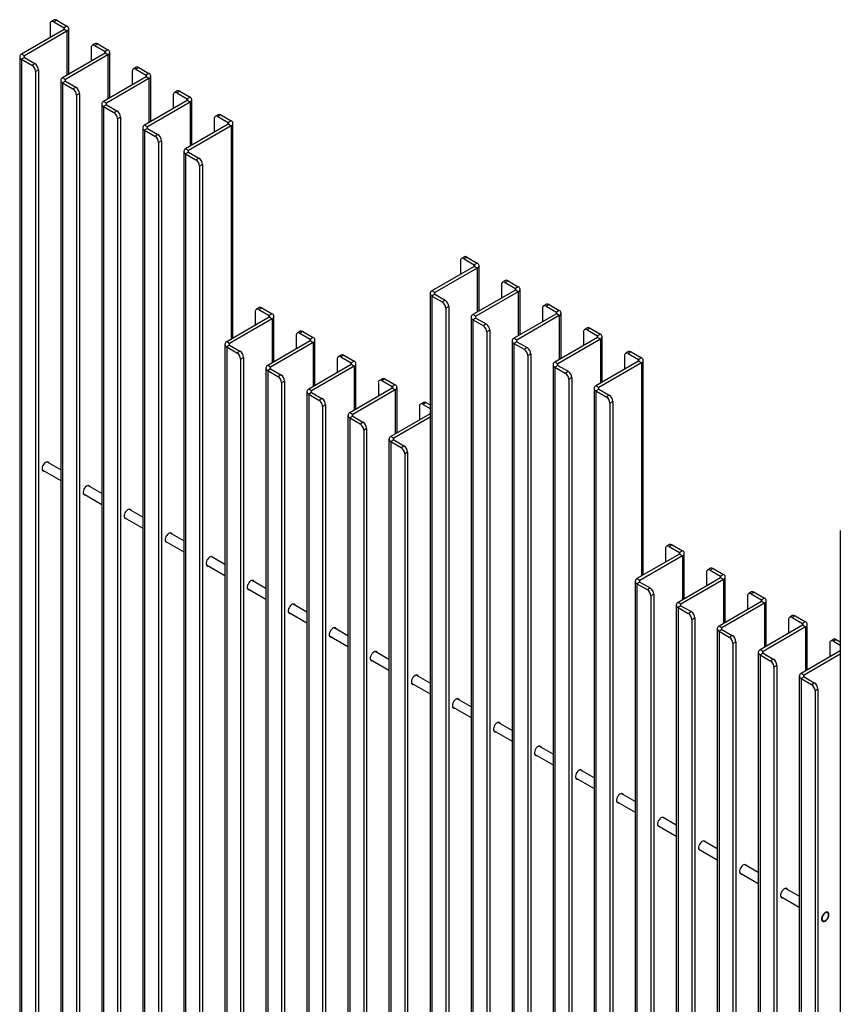
# Model space of a CAD drawing. Units: millimetres. Extents: x 1113 to 7347, y 291 to 3333.
# Drawn here: x 5630 to 6422, y 1983 to 2933 of the extents above; entities that cross this region are included whole.
import ezdxf

# ---------------------------------------------------------------- set-up
doc = ezdxf.new("R2010")
doc.units = ezdxf.units.MM

# ---------------------------------------------------------------- blocks, each defined once
blk = doc.blocks.new('A$C10492')
at = {"color": 7, "linetype": 'Continuous', "lineweight": 25}
for p, q in [((-1412.13, 2635.66), (-1412.13, 2622.6)), ((-1408.27, 2639.59), (-1411.1, 2637.95)), ((-1405.77, 2639.34), (-1408.6, 2637.71)), ((-1408.6, 2637.71), (-1398.7, 2631.99)), ((-1405.77, 2639.34), (-1395.87, 2633.62)), ((-1395.87, 2633.62), (-1398.7, 2631.99)), ((-1398.7, 2630.36), (-1439.71, 2606.68)), ((-1395.87, 2628.73), (-1436.88, 2605.05)), ((-1395.87, 2628.73), (-1398.7, 2630.36)), ((-1394.11, 2587.29), (-1394.11, 2631.17)), ((-1372.54, 2612.81), (-1372.54, 2599.74)), ((-1368.67, 2616.73), (-1371.5, 2615.09)), ((-1366.17, 2616.48), (-1369, 2614.85)), ((-1369, 2614.85), (-1359.1, 2609.13)), ((-1366.17, 2616.48), (-1356.27, 2610.76)), ((-1441.47, 2604.23), (-1441.47, 971.15)), ((-1436.88, 2605.05), (-1439.71, 2606.68)), ((-1436.88, 2603.42), (-1439.71, 2601.78)), ((-1436.88, 2603.42), (-1426.98, 2597.7)), ((-1359.1, 2607.5), (-1400.11, 2583.82)), ((-1356.27, 2605.87), (-1397.29, 2582.19)), ((-1356.27, 2610.76), (-1359.1, 2609.13)), ((-1356.27, 2605.87), (-1359.1, 2607.5)), ((-1354.52, 2564.43), (-1354.52, 2608.32)), ((-1439.71, 2601.78), (-1439.71, 968.7)), ((-1439.71, 2601.78), (-1429.81, 2596.07)), ((-1429.81, 2596.07), (-1426.98, 2597.7)), ((-1329.07, 2593.87), (-1331.9, 2592.23)), ((-1326.57, 2593.62), (-1329.4, 2591.99)), ((-1326.57, 2593.62), (-1316.68, 2587.91)), ((-1423.45, 2591.58), (-1426.28, 2589.95)), ((-1426.28, 2589.95), (-1426.28, 960.95)), ((-1423.45, 2591.58), (-1423.45, 962.58)), ((-1319.5, 2584.64), (-1360.52, 2560.96)), ((-1332.94, 2589.95), (-1332.94, 2576.88)), ((-1329.4, 2591.99), (-1319.5, 2586.27)), ((-1316.68, 2587.91), (-1319.5, 2586.27)), ((-1316.68, 2583.01), (-1319.5, 2584.64)), ((-1314.92, 2541.57), (-1314.92, 2585.46)), ((-1401.87, 2581.37), (-1401.87, 948.29)), ((-1397.29, 2582.19), (-1400.11, 2583.82)), ((-1397.29, 2580.56), (-1400.11, 2578.92)), ((-1400.11, 2578.92), (-1400.11, 945.84)), ((-1400.11, 2578.92), (-1390.21, 2573.21)), ((-1397.29, 2580.56), (-1387.39, 2574.84)), ((-1390.21, 2573.21), (-1387.39, 2574.84)), ((-1316.68, 2583.01), (-1357.69, 2559.33)), ((-1383.85, 2568.72), (-1386.68, 2567.09)), ((-1386.68, 2567.09), (-1386.68, 938.09)), ((-1383.85, 2568.72), (-1383.85, 939.72)), ((-1293.34, 2567.09), (-1293.34, 2554.02)), ((-1289.48, 2571.01), (-1292.3, 2569.38)), ((-1286.98, 2570.76), (-1289.81, 2569.13)), ((-1289.81, 2569.13), (-1279.91, 2563.41)), ((-1286.98, 2570.76), (-1277.08, 2565.05)), ((-1362.27, 2558.51), (-1362.27, 925.43)), ((-1357.69, 2559.33), (-1360.52, 2560.96)), ((-1357.69, 2557.7), (-1360.52, 2556.07)), ((-1360.52, 2556.07), (-1360.52, 922.98)), ((-1360.52, 2556.07), (-1350.62, 2550.35)), ((-1357.69, 2557.7), (-1347.79, 2551.98)), ((-1279.91, 2561.78), (-1320.92, 2538.1)), ((-1277.08, 2560.15), (-1318.09, 2536.47)), ((-1277.08, 2565.05), (-1279.91, 2563.41)), ((-1277.08, 2560.15), (-1279.91, 2561.78)), ((-1275.32, 2518.71), (-1275.32, 2562.6)), ((-1350.62, 2550.35), (-1347.79, 2551.98)), ((-1249.88, 2548.15), (-1252.71, 2546.52)), ((-1247.38, 2547.9), (-1250.21, 2546.27)), ((-1250.21, 2546.27), (-1240.31, 2540.55)), ((-1247.38, 2547.9), (-1237.48, 2542.19)), ((-1344.25, 2545.86), (-1347.08, 2544.23)), ((-1347.08, 2544.23), (-1347.08, 915.23)), ((-1344.25, 2545.86), (-1344.25, 916.86)), ((-1318.09, 2536.47), (-1320.92, 2538.1)), ((-1240.31, 2538.92), (-1281.32, 2515.24)), ((-1237.48, 2537.29), (-1278.49, 2513.61)), ((-1253.74, 2544.23), (-1253.74, 2531.16)), ((-1237.48, 2542.19), (-1240.31, 2540.55)), ((-1237.48, 2537.29), (-1240.31, 2538.92)), ((-1235.72, 2332.54), (-1235.72, 2539.74)), ((-1322.68, 2535.66), (-1322.68, 902.57)), ((-1318.09, 2534.84), (-1320.92, 2533.21)), ((-1320.92, 2533.21), (-1320.92, 900.12)), ((-1320.92, 2533.21), (-1311.02, 2527.49)), ((-1318.09, 2534.84), (-1308.19, 2529.12)), ((-1311.02, 2527.49), (-1308.19, 2529.12)), ((-1304.65, 2523), (-1307.48, 2521.37)), ((-1307.48, 2521.37), (-1307.48, 892.37)), ((-1304.65, 2523), (-1304.65, 894)), ((-1283.08, 2512.8), (-1283.08, 879.71)), ((-1278.49, 2513.61), (-1281.32, 2515.24)), ((-1278.49, 2511.98), (-1281.32, 2510.35)), ((-1281.32, 2510.35), (-1281.32, 877.26)), ((-1281.32, 2510.35), (-1271.42, 2504.63)), ((-1278.49, 2511.98), (-1268.59, 2506.26)), ((-1271.42, 2504.63), (-1268.59, 2506.26)), ((-1265.06, 2500.14), (-1267.88, 2498.51)), ((-1265.06, 2500.14), (-1265.06, 871.14)), ((-1267.88, 2498.51), (-1267.88, 869.51)), ((-1016.15, 2407.07), (-1016.15, 2394.01)), ((-1012.29, 2410.99), (-1015.12, 2409.36)), ((-1009.79, 2410.74), (-1012.62, 2409.11)), ((-1012.62, 2409.11), (-1002.72, 2403.4)), ((-1009.79, 2410.74), (-999.89, 2405.03)), ((-999.89, 2405.03), (-1002.72, 2403.4)), ((-1002.72, 2401.76), (-1043.73, 2378.09)), ((-999.89, 2400.13), (-1040.9, 2376.46)), ((-999.89, 2400.13), (-1002.72, 2401.76)), ((-998.13, 2358.69), (-998.13, 2402.58)), ((-972.69, 2388.13), (-975.52, 2386.5)), ((-970.19, 2387.89), (-973.02, 2386.25)), ((-973.02, 2386.25), (-963.12, 2380.54)), ((-970.19, 2387.89), (-960.29, 2382.17)), ((-1045.49, 2375.64), (-1045.49, 742.56)), ((-1040.9, 2376.46), (-1043.73, 2378.09)), ((-963.12, 2378.9), (-1004.13, 2355.23)), ((-960.29, 2377.27), (-1001.31, 2353.6)), ((-976.56, 2384.21), (-976.56, 2371.15)), ((-960.29, 2382.17), (-963.12, 2380.54)), ((-960.29, 2377.27), (-963.12, 2378.9)), ((-958.54, 2335.83), (-958.54, 2379.72)), ((-1040.9, 2374.82), (-1043.73, 2373.19)), ((-1043.73, 2373.19), (-1043.73, 740.11)), ((-1043.73, 2373.19), (-1033.83, 2367.48)), ((-1040.9, 2374.82), (-1031, 2369.11)), ((-1033.83, 2367.48), (-1031, 2369.11)), ((-1214.14, 2358.06), (-1214.14, 2345)), ((-1210.28, 2361.98), (-1213.11, 2360.35)), ((-1207.78, 2361.73), (-1210.61, 2360.1)), ((-1210.61, 2360.1), (-1200.71, 2354.39)), ((-1207.78, 2361.73), (-1197.88, 2356.02)), ((-1027.47, 2362.98), (-1030.3, 2361.35)), ((-1030.3, 2361.35), (-1030.3, 732.35)), ((-1027.47, 2362.98), (-1027.47, 733.99)), ((-936.96, 2361.35), (-936.96, 2348.29)), ((-933.09, 2365.27), (-935.92, 2363.64)), ((-930.59, 2365.03), (-933.42, 2363.39)), ((-933.42, 2363.39), (-923.52, 2357.68)), ((-930.59, 2365.03), (-920.7, 2359.31)), ((-920.7, 2359.31), (-923.52, 2357.68)), ((-918.94, 2312.97), (-918.94, 2356.86)), ((-1200.71, 2352.75), (-1241.72, 2329.08)), ((-1197.88, 2351.12), (-1238.89, 2327.44)), ((-1197.88, 2356.02), (-1200.71, 2354.39)), ((-1197.88, 2351.12), (-1200.71, 2352.75)), ((-1196.12, 2309.68), (-1196.12, 2353.57)), ((-1005.89, 2352.78), (-1005.89, 719.7)), ((-1001.31, 2353.6), (-1004.13, 2355.23)), ((-1001.31, 2351.96), (-1004.13, 2350.33)), ((-1004.13, 2350.33), (-1004.13, 717.25)), ((-1004.13, 2350.33), (-994.23, 2344.62)), ((-1001.31, 2351.96), (-991.41, 2346.25)), ((-923.52, 2356.05), (-964.54, 2332.37)), ((-920.7, 2354.41), (-961.71, 2330.74)), ((-920.7, 2354.41), (-923.52, 2356.05)), ((-1170.68, 2339.12), (-1173.51, 2337.49)), ((-1168.18, 2338.87), (-1171.01, 2337.24)), ((-1171.01, 2337.24), (-1161.11, 2331.53)), ((-1168.18, 2338.87), (-1158.28, 2333.16)), ((-994.23, 2344.62), (-991.41, 2346.25)), ((-987.87, 2340.12), (-990.7, 2338.49)), ((-990.7, 2338.49), (-990.7, 709.49)), ((-987.87, 2340.12), (-987.87, 711.13)), ((-897.36, 2338.49), (-897.36, 2325.43)), ((-893.5, 2342.41), (-896.33, 2340.78)), ((-891, 2342.17), (-893.83, 2340.53)), ((-893.83, 2340.53), (-883.93, 2334.82)), ((-891, 2342.17), (-881.1, 2336.45)), ((-1238.89, 2327.44), (-1241.72, 2329.08)), ((-1161.11, 2329.89), (-1202.12, 2306.22)), ((-1158.28, 2328.26), (-1199.3, 2304.59)), ((-1174.55, 2335.2), (-1174.55, 2322.14)), ((-1158.28, 2333.16), (-1161.11, 2331.53)), ((-1158.28, 2328.26), (-1161.11, 2329.89)), ((-1156.53, 2286.82), (-1156.53, 2330.71)), ((-966.29, 2329.92), (-966.29, 696.84)), ((-961.71, 2330.74), (-964.54, 2332.37)), ((-961.71, 2329.1), (-964.54, 2327.47)), ((-961.71, 2329.1), (-951.81, 2323.39)), ((-883.93, 2333.19), (-924.94, 2309.51)), ((-881.1, 2331.55), (-922.11, 2307.88)), ((-881.1, 2336.45), (-883.93, 2334.82)), ((-881.1, 2331.55), (-883.93, 2333.19)), ((-879.34, 2290.11), (-879.34, 2334)), ((-1243.48, 2326.63), (-1243.48, 856.85)), ((-1238.89, 2325.81), (-1241.72, 2324.18)), ((-1241.72, 2324.18), (-1241.72, 854.41)), ((-1241.72, 2324.18), (-1231.82, 2318.46)), ((-1238.89, 2325.81), (-1228.99, 2320.1)), ((-1231.82, 2318.46), (-1228.99, 2320.1)), ((-964.54, 2327.47), (-964.54, 694.39)), ((-964.54, 2327.47), (-954.64, 2321.76)), ((-954.64, 2321.76), (-951.81, 2323.39)), ((-853.9, 2319.55), (-856.73, 2317.92)), ((-851.4, 2319.31), (-854.23, 2317.67)), ((-851.4, 2319.31), (-841.5, 2313.59)), ((-1225.46, 2313.97), (-1228.29, 2312.34)), ((-1228.29, 2312.34), (-1228.29, 846.65)), ((-1225.46, 2313.97), (-1225.46, 848.28)), ((-1134.95, 2312.34), (-1134.95, 2299.28)), ((-1131.08, 2316.26), (-1133.91, 2314.63)), ((-1128.58, 2316.01), (-1131.41, 2314.38)), ((-1131.41, 2314.38), (-1121.51, 2308.67)), ((-1128.58, 2316.01), (-1118.69, 2310.3)), ((-1118.69, 2310.3), (-1121.51, 2308.67)), ((-948.27, 2317.27), (-951.1, 2315.63)), ((-951.1, 2315.63), (-951.1, 686.63)), ((-948.27, 2317.27), (-948.27, 688.27)), ((-922.11, 2307.88), (-924.94, 2309.51)), ((-844.33, 2310.33), (-885.34, 2286.65)), ((-841.5, 2308.69), (-882.51, 2285.02)), ((-857.76, 2315.63), (-857.76, 2302.57)), ((-854.23, 2317.67), (-844.33, 2311.96)), ((-841.5, 2313.59), (-844.33, 2311.96)), ((-841.5, 2308.69), (-844.33, 2310.33)), ((-839.74, 2103.95), (-839.74, 2311.14)), ((-1203.88, 2303.77), (-1203.88, 834)), ((-1199.3, 2304.59), (-1202.12, 2306.22)), ((-1199.3, 2302.95), (-1202.12, 2301.32)), ((-1202.12, 2301.32), (-1202.12, 831.55)), ((-1202.12, 2301.32), (-1192.22, 2295.6)), ((-1199.3, 2302.95), (-1189.4, 2297.24)), ((-1121.51, 2307.03), (-1162.53, 2283.36)), ((-1118.69, 2305.4), (-1159.7, 2281.73)), ((-1118.69, 2305.4), (-1121.51, 2307.03)), ((-1116.93, 2263.96), (-1116.93, 2307.85)), ((-926.7, 2307.06), (-926.7, 673.98)), ((-922.11, 2306.24), (-924.94, 2304.61)), ((-924.94, 2304.61), (-924.94, 671.53)), ((-924.94, 2304.61), (-915.04, 2298.9)), ((-922.11, 2306.24), (-912.21, 2300.53)), ((-915.04, 2298.9), (-912.21, 2300.53)), ((-1192.22, 2295.6), (-1189.4, 2297.24)), ((-1185.86, 2291.11), (-1188.69, 2289.48)), ((-1185.86, 2291.11), (-1185.86, 825.42)), ((-1091.49, 2293.4), (-1094.31, 2291.77)), ((-1088.99, 2293.16), (-1091.82, 2291.52)), ((-1091.82, 2291.52), (-1081.92, 2285.81)), ((-1088.99, 2293.16), (-1079.09, 2287.44)), ((-908.67, 2294.41), (-911.5, 2292.77)), ((-911.5, 2292.77), (-911.5, 663.77)), ((-908.67, 2294.41), (-908.67, 665.41)), ((-1188.69, 2289.48), (-1188.69, 823.79)), ((-1164.28, 2280.91), (-1164.28, 811.14)), ((-1159.7, 2281.73), (-1162.53, 2283.36)), ((-1159.7, 2280.09), (-1162.53, 2278.46)), ((-1159.7, 2280.09), (-1149.8, 2274.38)), ((-1081.92, 2284.17), (-1122.93, 2260.5)), ((-1079.09, 2282.54), (-1120.1, 2258.87)), ((-1095.35, 2289.48), (-1095.35, 2276.42)), ((-1079.09, 2287.44), (-1081.92, 2285.81)), ((-1079.09, 2282.54), (-1081.92, 2284.17)), ((-1077.33, 2241.1), (-1077.33, 2284.99)), ((-887.1, 2284.2), (-887.1, 651.12)), ((-882.51, 2285.02), (-885.34, 2286.65)), ((-882.51, 2283.38), (-885.34, 2281.75)), ((-885.34, 2281.75), (-885.34, 648.67)), ((-885.34, 2281.75), (-875.44, 2276.04)), ((-882.51, 2283.38), (-872.61, 2277.67)), ((-1162.53, 2278.46), (-1162.53, 808.69)), ((-1162.53, 2278.46), (-1152.63, 2272.75)), ((-1152.63, 2272.75), (-1149.8, 2274.38)), ((-875.44, 2276.04), (-872.61, 2277.67)), ((-869.08, 2271.55), (-871.9, 2269.91)), ((-869.08, 2271.55), (-869.08, 642.55)), ((-1146.26, 2268.25), (-1149.09, 2266.62)), ((-1149.09, 2266.62), (-1149.09, 800.93)), ((-1146.26, 2268.25), (-1146.26, 802.56)), ((-1055.75, 2266.62), (-1055.75, 2253.56)), ((-1051.89, 2270.54), (-1054.72, 2268.91)), ((-1049.39, 2270.3), (-1052.22, 2268.66)), ((-1052.22, 2268.66), (-1045.49, 2264.78)), ((-1049.39, 2270.3), (-1045.49, 2268.04)), ((-871.9, 2269.91), (-871.9, 640.91)), ((-1124.69, 2258.05), (-1124.69, 788.28)), ((-1120.1, 2258.87), (-1122.93, 2260.5)), ((-1120.1, 2257.23), (-1122.93, 2255.6)), ((-1122.93, 2255.6), (-1122.93, 785.83)), ((-1122.93, 2255.6), (-1113.03, 2249.89)), ((-1120.1, 2257.23), (-1110.2, 2251.52)), ((-1045.49, 2259.48), (-1083.33, 2237.64)), ((-1045.49, 2256.22), (-1080.5, 2236.01)), ((-1113.03, 2249.89), (-1110.2, 2251.52)), ((-1106.66, 2245.39), (-1109.49, 2243.76)), ((-1109.49, 2243.76), (-1109.49, 778.07)), ((-1106.66, 2245.39), (-1106.66, 779.7)), ((-1085.09, 2235.19), (-1085.09, 765.42)), ((-1080.5, 2236.01), (-1083.33, 2237.64)), ((-1080.5, 2234.37), (-1083.33, 2232.74)), ((-1083.33, 2232.74), (-1083.33, 762.97)), ((-1083.33, 2232.74), (-1073.43, 2227.03)), ((-1080.5, 2234.37), (-1070.6, 2228.66)), ((-1073.43, 2227.03), (-1070.6, 2228.66)), ((-1067.07, 2222.54), (-1069.89, 2220.9)), ((-1069.89, 2220.9), (-1069.89, 755.21)), ((-1067.07, 2222.54), (-1067.07, 756.84)), ((-1419.72, 2205.35), (-1401.87, 2195.05)), ((-1401.87, 2205.44), (-1415.22, 2213.14)), ((-1362.27, 2182.58), (-1375.62, 2190.28)), ((-1380.12, 2182.49), (-1362.27, 2172.19)), ((-1322.68, 2159.72), (-1336.02, 2167.42)), ((-1340.52, 2159.63), (-1322.68, 2149.33)), ((-1283.08, 2136.86), (-1296.42, 2144.57)), ((-649.51, 2147.04), (-649.51, 513.96)), ((-1300.92, 2136.77), (-1283.08, 2126.47)), ((-818.16, 2129.46), (-818.16, 2116.4)), ((-814.3, 2133.39), (-817.13, 2131.75)), ((-811.8, 2133.14), (-814.63, 2131.51)), ((-814.63, 2131.51), (-804.73, 2125.79)), ((-811.8, 2133.14), (-801.9, 2127.42)), ((-1243.48, 2114), (-1256.83, 2121.71)), ((-804.73, 2124.16), (-845.74, 2100.48)), ((-801.9, 2122.53), (-842.91, 2098.85)), ((-801.9, 2127.42), (-804.73, 2125.79)), ((-801.9, 2122.53), (-804.73, 2124.16)), ((-800.14, 2081.09), (-800.14, 2124.98)), ((-1261.32, 2113.91), (-1243.48, 2103.61)), ((-774.7, 2110.53), (-777.53, 2108.89)), ((-772.2, 2110.28), (-775.03, 2108.65)), ((-772.2, 2110.28), (-762.3, 2104.57)), ((-842.91, 2098.85), (-845.74, 2100.48)), ((-765.13, 2101.3), (-806.14, 2077.62)), ((-762.3, 2099.67), (-803.32, 2075.99)), ((-778.57, 2106.61), (-778.57, 2093.54)), ((-775.03, 2108.65), (-765.13, 2102.93)), ((-762.3, 2104.57), (-765.13, 2102.93)), ((-762.3, 2099.67), (-765.13, 2101.3)), ((-760.55, 2058.23), (-760.55, 2102.12)), ((-1221.73, 2091.05), (-1203.88, 2080.75)), ((-1203.88, 2091.14), (-1217.23, 2098.85)), ((-847.5, 2098.03), (-847.5, 628.26)), ((-842.91, 2097.22), (-845.74, 2095.58)), ((-845.74, 2095.58), (-845.74, 625.81)), ((-845.74, 2095.58), (-835.84, 2089.87)), ((-842.91, 2097.22), (-833.01, 2091.5)), ((-835.84, 2089.87), (-833.01, 2091.5)), ((-829.48, 2085.38), (-832.31, 2083.75)), ((-832.31, 2083.75), (-832.31, 618.06)), ((-829.48, 2085.38), (-829.48, 619.69)), ((-738.97, 2083.75), (-738.97, 2070.68)), ((-735.1, 2087.67), (-737.93, 2086.04)), ((-732.6, 2087.42), (-735.43, 2085.79)), ((-735.43, 2085.79), (-725.53, 2080.07)), ((-732.6, 2087.42), (-722.71, 2081.71)), ((-722.71, 2081.71), (-725.53, 2080.07)), ((-1164.28, 2068.28), (-1177.63, 2075.99)), ((-807.9, 2075.17), (-807.9, 605.4)), ((-803.32, 2075.99), (-806.14, 2077.62)), ((-803.32, 2074.36), (-806.14, 2072.73)), ((-806.14, 2072.73), (-806.14, 602.95)), ((-806.14, 2072.73), (-796.24, 2067.01)), ((-803.32, 2074.36), (-793.42, 2068.64)), ((-725.53, 2078.44), (-766.55, 2054.76)), ((-722.71, 2076.81), (-763.72, 2053.13)), ((-722.71, 2076.81), (-725.53, 2078.44)), ((-720.95, 2035.37), (-720.95, 2079.26)), ((-1182.13, 2068.19), (-1164.28, 2057.89)), ((-796.24, 2067.01), (-793.42, 2068.64)), ((-789.88, 2062.52), (-792.71, 2060.89)), ((-789.88, 2062.52), (-789.88, 596.83)), ((-695.51, 2064.81), (-698.34, 2063.18)), ((-693.01, 2064.56), (-695.84, 2062.93)), ((-695.84, 2062.93), (-685.94, 2057.21)), ((-693.01, 2064.56), (-683.11, 2058.85)), ((-1124.69, 2045.42), (-1138.03, 2053.13)), ((-792.71, 2060.89), (-792.71, 595.2)), ((-768.3, 2052.31), (-768.3, 582.54)), ((-763.72, 2053.13), (-766.55, 2054.76)), ((-685.94, 2055.58), (-726.95, 2031.9)), ((-683.11, 2053.95), (-724.12, 2030.27)), ((-699.37, 2060.89), (-699.37, 2047.82)), ((-683.11, 2058.85), (-685.94, 2057.21)), ((-683.11, 2053.95), (-685.94, 2055.58)), ((-681.35, 2012.51), (-681.35, 2056.4)), ((-1142.53, 2045.33), (-1124.69, 2035.03)), ((-763.72, 2051.5), (-766.55, 2049.87)), ((-766.55, 2049.87), (-766.55, 580.09)), ((-766.55, 2049.87), (-756.65, 2044.15)), ((-763.72, 2051.5), (-753.82, 2045.78)), ((-756.65, 2044.15), (-753.82, 2045.78)), ((-750.28, 2039.66), (-753.11, 2038.03)), ((-753.11, 2038.03), (-753.11, 572.34)), ((-750.28, 2039.66), (-750.28, 573.97)), ((-659.77, 2038.03), (-659.77, 2024.97)), ((-655.91, 2041.95), (-658.74, 2040.32)), ((-653.41, 2041.7), (-656.24, 2040.07)), ((-656.24, 2040.07), (-649.51, 2036.18)), ((-653.41, 2041.7), (-649.51, 2039.45)), ((-1085.09, 2022.56), (-1098.43, 2030.27)), ((-728.71, 2029.46), (-728.71, 559.68)), ((-724.12, 2030.27), (-726.95, 2031.9)), ((-724.12, 2028.64), (-726.95, 2027.01)), ((-726.95, 2027.01), (-726.95, 557.23)), ((-726.95, 2027.01), (-717.05, 2021.29)), ((-724.12, 2028.64), (-714.22, 2022.92)), ((-649.51, 2030.89), (-687.35, 2009.05)), ((-649.51, 2027.62), (-684.52, 2007.41)), ((-1102.93, 2022.47), (-1085.09, 2012.17)), ((-717.05, 2021.29), (-714.22, 2022.92)), ((-710.68, 2016.8), (-713.51, 2015.17)), ((-713.51, 2015.17), (-713.51, 549.48)), ((-710.68, 2016.8), (-710.68, 551.11)), ((-1045.49, 1999.7), (-1058.84, 2007.41)), ((-689.11, 2006.6), (-689.11, 536.82)), ((-684.52, 2007.41), (-687.35, 2009.05)), ((-684.52, 2005.78), (-687.35, 2004.15)), ((-684.52, 2005.78), (-674.62, 2000.06)), ((-1063.34, 1999.61), (-1045.49, 1989.31)), ((-687.35, 2004.15), (-687.35, 534.37)), ((-687.35, 2004.15), (-677.45, 1998.43)), ((-677.45, 1998.43), (-674.62, 2000.06)), ((-671.09, 1993.94), (-673.92, 1992.31)), ((-673.92, 1992.31), (-673.92, 526.62)), ((-671.09, 1993.94), (-671.09, 528.25)), ((-1023.74, 1976.75), (-1005.89, 1966.45)), ((-1005.89, 1976.84), (-1019.24, 1984.55)), ((-966.29, 1953.99), (-979.64, 1961.69)), ((-984.14, 1953.9), (-966.29, 1943.59)), ((-926.7, 1931.13), (-940.04, 1938.83)), ((-944.54, 1931.04), (-926.7, 1920.73)), ((-887.1, 1908.27), (-900.44, 1915.97)), ((-904.94, 1908.18), (-887.1, 1897.87)), ((-847.5, 1885.41), (-860.85, 1893.11)), ((-865.35, 1885.32), (-847.5, 1875.02)), ((-825.75, 1862.46), (-807.9, 1852.16)), ((-807.9, 1862.55), (-821.25, 1870.25)), ((-768.3, 1839.69), (-781.65, 1847.39)), ((-786.15, 1839.6), (-768.3, 1829.3)), ((-728.71, 1816.83), (-742.05, 1824.53)), ((-746.55, 1816.74), (-728.71, 1806.44)), ((-689.11, 1793.97), (-702.45, 1801.67)), ((-706.95, 1793.88), (-689.11, 1783.58)), ((-661.77, 1778.19), (-662.86, 1778.81)), ((-667.36, 1771.02), (-666.27, 1770.39))]:
    blk.add_line(p, q, dxfattribs=at)
at = {"color": 8, "linetype": 'Continuous', "lineweight": 25}
for p, q in [((-1398.7, 2630.36), (-1398.7, 2631.99)), ((-1395.87, 2628.73), (-1395.87, 2586.27)), ((-1436.88, 2603.42), (-1436.88, 2605.05)), ((-1359.1, 2607.5), (-1359.1, 2609.13)), ((-1356.27, 2605.87), (-1356.27, 2563.41)), ((-1319.5, 2584.64), (-1319.5, 2586.27)), ((-1397.29, 2580.56), (-1397.29, 2582.19)), ((-1316.68, 2583.01), (-1316.68, 2540.55)), ((-1357.69, 2557.7), (-1357.69, 2559.33)), ((-1279.91, 2561.78), (-1279.91, 2563.41)), ((-1277.08, 2560.15), (-1277.08, 2517.69)), ((-1240.31, 2538.92), (-1240.31, 2540.55)), ((-1237.48, 2537.29), (-1237.48, 2331.53)), ((-1318.09, 2534.84), (-1318.09, 2536.47)), ((-1278.49, 2511.98), (-1278.49, 2513.61)), ((-1002.72, 2401.76), (-1002.72, 2403.4)), ((-999.89, 2400.13), (-999.89, 2357.68)), ((-1040.9, 2374.82), (-1040.9, 2376.46)), ((-963.12, 2378.9), (-963.12, 2380.54)), ((-960.29, 2377.27), (-960.29, 2334.82)), ((-923.52, 2356.05), (-923.52, 2357.68)), ((-1200.71, 2352.75), (-1200.71, 2354.39)), ((-1197.88, 2351.12), (-1197.88, 2308.67)), ((-1001.31, 2351.96), (-1001.31, 2353.6)), ((-920.7, 2354.41), (-920.7, 2311.96)), ((-1161.11, 2329.89), (-1161.11, 2331.53)), ((-1158.28, 2328.26), (-1158.28, 2285.81)), ((-961.71, 2329.1), (-961.71, 2330.74)), ((-883.93, 2333.19), (-883.93, 2334.82)), ((-881.1, 2331.55), (-881.1, 2289.1)), ((-1238.89, 2325.81), (-1238.89, 2327.44)), ((-1121.51, 2307.03), (-1121.51, 2308.67)), ((-844.33, 2310.33), (-844.33, 2311.96)), ((-841.5, 2308.69), (-841.5, 2102.93)), ((-1199.3, 2302.95), (-1199.3, 2304.59)), ((-1118.69, 2305.4), (-1118.69, 2262.95)), ((-922.11, 2306.24), (-922.11, 2307.88)), ((-1159.7, 2280.09), (-1159.7, 2281.73)), ((-1081.92, 2284.17), (-1081.92, 2285.81)), ((-1079.09, 2282.54), (-1079.09, 2240.09)), ((-882.51, 2283.38), (-882.51, 2285.02)), ((-1120.1, 2257.23), (-1120.1, 2258.87)), ((-1080.5, 2234.37), (-1080.5, 2236.01)), ((-804.73, 2124.16), (-804.73, 2125.79)), ((-801.9, 2122.53), (-801.9, 2080.07)), ((-765.13, 2101.3), (-765.13, 2102.93)), ((-762.3, 2099.67), (-762.3, 2057.21)), ((-842.91, 2097.22), (-842.91, 2098.85)), ((-803.32, 2074.36), (-803.32, 2075.99)), ((-725.53, 2078.44), (-725.53, 2080.07)), ((-722.71, 2076.81), (-722.71, 2034.35)), ((-763.72, 2051.5), (-763.72, 2053.13)), ((-685.94, 2055.58), (-685.94, 2057.21)), ((-683.11, 2053.95), (-683.11, 2011.49)), ((-724.12, 2028.64), (-724.12, 2030.27)), ((-684.52, 2005.78), (-684.52, 2007.41))]:
    blk.add_line(p, q, dxfattribs=at)
at = {"color": 7, "linetype": 'Continuous', "lineweight": 25, "flags": 128}
for points in [[(-1413.04, 2211.89), (-1413.36, 2212.48), (-1413.96, 2212.99), (-1414.75, 2213.18), (-1415.66, 2213.03), (-1416.62, 2212.55), (-1417.56, 2211.78), (-1418.42, 2210.78), (-1419.12, 2209.61), (-1419.62, 2208.37), (-1419.88, 2207.15), (-1419.88, 2206.04), (-1419.62, 2205.12), (-1419.12, 2204.46), (-1418.42, 2204.1), (-1417.56, 2204.09), (-1417.54, 2204.09)], [(-1373.44, 2189.03), (-1373.76, 2189.62), (-1374.37, 2190.13), (-1375.15, 2190.32), (-1376.06, 2190.17), (-1377.02, 2189.69), (-1377.96, 2188.92), (-1378.82, 2187.92), (-1379.52, 2186.75), (-1380.02, 2185.51), (-1380.28, 2184.29), (-1380.28, 2183.18), (-1380.02, 2182.26), (-1379.52, 2181.6), (-1378.82, 2181.25), (-1377.96, 2181.23), (-1377.94, 2181.23)], [(-1333.84, 2166.17), (-1334.16, 2166.76), (-1334.77, 2167.28), (-1335.55, 2167.46), (-1336.46, 2167.31), (-1337.42, 2166.83), (-1338.37, 2166.06), (-1339.22, 2165.06), (-1339.92, 2163.89), (-1340.42, 2162.65), (-1340.68, 2161.43), (-1340.68, 2160.32), (-1340.42, 2159.4), (-1339.92, 2158.74), (-1339.22, 2158.39), (-1338.37, 2158.37), (-1338.34, 2158.37)], [(-1294.24, 2143.31), (-1294.56, 2143.9), (-1295.17, 2144.42), (-1295.96, 2144.6), (-1296.86, 2144.45), (-1297.82, 2143.97), (-1298.77, 2143.2), (-1299.62, 2142.2), (-1300.33, 2141.03), (-1300.83, 2139.79), (-1301.09, 2138.57), (-1301.09, 2137.46), (-1300.83, 2136.54), (-1300.33, 2135.88), (-1299.62, 2135.53), (-1298.77, 2135.51), (-1298.74, 2135.51)], [(-1254.65, 2120.45), (-1254.96, 2121.04), (-1255.57, 2121.56), (-1256.36, 2121.74), (-1257.27, 2121.59), (-1258.23, 2121.11), (-1259.17, 2120.34), (-1260.02, 2119.34), (-1260.73, 2118.17), (-1261.23, 2116.93), (-1261.49, 2115.71), (-1261.49, 2114.6), (-1261.23, 2113.68), (-1260.73, 2113.02), (-1260.02, 2112.67), (-1259.17, 2112.65), (-1259.15, 2112.65)], [(-1215.05, 2097.59), (-1215.37, 2098.19), (-1215.97, 2098.7), (-1216.76, 2098.88), (-1217.67, 2098.73), (-1218.63, 2098.25), (-1219.57, 2097.48), (-1220.43, 2096.48), (-1221.13, 2095.31), (-1221.63, 2094.07), (-1221.89, 2092.85), (-1221.89, 2091.74), (-1221.63, 2090.82), (-1221.13, 2090.16), (-1220.43, 2089.81), (-1219.57, 2089.79), (-1219.55, 2089.79)], [(-1175.45, 2074.73), (-1175.77, 2075.33), (-1176.38, 2075.84), (-1177.16, 2076.02), (-1178.07, 2075.87), (-1179.03, 2075.39), (-1179.97, 2074.62), (-1180.83, 2073.62), (-1181.53, 2072.45), (-1182.03, 2071.22), (-1182.29, 2069.99), (-1182.29, 2068.88), (-1182.03, 2067.96), (-1181.53, 2067.3), (-1180.83, 2066.95), (-1179.97, 2066.93), (-1179.95, 2066.93)], [(-1135.85, 2051.87), (-1136.17, 2052.47), (-1136.78, 2052.98), (-1137.56, 2053.17), (-1138.47, 2053.01), (-1139.43, 2052.54), (-1140.38, 2051.76), (-1141.23, 2050.76), (-1141.93, 2049.59), (-1142.43, 2048.36), (-1142.69, 2047.14), (-1142.69, 2046.02), (-1142.43, 2045.1), (-1141.93, 2044.44), (-1141.23, 2044.09), (-1140.38, 2044.07), (-1140.35, 2044.07)], [(-1096.25, 2029.01), (-1096.57, 2029.61), (-1097.18, 2030.12), (-1097.97, 2030.31), (-1098.87, 2030.15), (-1099.83, 2029.68), (-1100.78, 2028.91), (-1101.63, 2027.9), (-1102.34, 2026.74), (-1102.84, 2025.5), (-1103.1, 2024.28), (-1103.1, 2023.16), (-1102.84, 2022.24), (-1102.34, 2021.58), (-1101.63, 2021.23), (-1100.78, 2021.21), (-1100.75, 2021.22)], [(-1056.66, 2006.15), (-1056.97, 2006.75), (-1057.58, 2007.26), (-1058.37, 2007.45), (-1059.28, 2007.3), (-1060.24, 2006.82), (-1061.18, 2006.05), (-1062.03, 2005.04), (-1062.74, 2003.88), (-1063.24, 2002.64), (-1063.5, 2001.42), (-1063.5, 2000.3), (-1063.24, 1999.38), (-1062.74, 1998.72), (-1062.03, 1998.37), (-1061.18, 1998.35), (-1061.16, 1998.36)], [(-1017.06, 1983.29), (-1017.38, 1983.89), (-1017.98, 1984.4), (-1018.77, 1984.59), (-1019.68, 1984.44), (-1020.64, 1983.96), (-1021.58, 1983.19), (-1022.44, 1982.18), (-1023.14, 1981.02), (-1023.64, 1979.78), (-1023.9, 1978.56), (-1023.9, 1977.45), (-1023.64, 1976.52), (-1023.14, 1975.86), (-1022.44, 1975.51), (-1021.58, 1975.49), (-1021.56, 1975.5)], [(-977.46, 1960.43), (-977.78, 1961.03), (-978.39, 1961.54), (-979.17, 1961.73), (-980.08, 1961.58), (-981.04, 1961.1), (-981.98, 1960.33), (-982.84, 1959.32), (-983.54, 1958.16), (-984.04, 1956.92), (-984.3, 1955.7), (-984.3, 1954.59), (-984.04, 1953.67), (-983.54, 1953), (-982.84, 1952.65), (-981.98, 1952.63), (-981.96, 1952.64)], [(-937.86, 1937.57), (-938.18, 1938.17), (-938.79, 1938.68), (-939.57, 1938.87), (-940.48, 1938.72), (-941.44, 1938.24), (-942.39, 1937.47), (-943.24, 1936.46), (-943.94, 1935.3), (-944.44, 1934.06), (-944.7, 1932.84), (-944.7, 1931.73), (-944.44, 1930.81), (-943.94, 1930.14), (-943.24, 1929.79), (-942.39, 1929.77), (-942.36, 1929.78)], [(-898.26, 1914.71), (-898.58, 1915.31), (-899.19, 1915.82), (-899.98, 1916.01), (-900.88, 1915.86), (-901.84, 1915.38), (-902.79, 1914.61), (-903.64, 1913.6), (-904.35, 1912.44), (-904.85, 1911.2), (-905.11, 1909.98), (-905.11, 1908.87), (-904.85, 1907.95), (-904.35, 1907.28), (-903.64, 1906.93), (-902.79, 1906.91), (-902.76, 1906.92)], [(-858.67, 1891.85), (-858.98, 1892.45), (-859.59, 1892.96), (-860.38, 1893.15), (-861.29, 1893), (-862.25, 1892.52), (-863.19, 1891.75), (-864.04, 1890.74), (-864.75, 1889.58), (-865.25, 1888.34), (-865.51, 1887.12), (-865.51, 1886.01), (-865.25, 1885.09), (-864.75, 1884.43), (-864.04, 1884.07), (-863.19, 1884.05), (-863.17, 1884.06)], [(-819.07, 1868.99), (-819.39, 1869.59), (-819.99, 1870.1), (-820.78, 1870.29), (-821.69, 1870.14), (-822.65, 1869.66), (-823.59, 1868.89), (-824.45, 1867.88), (-825.15, 1866.72), (-825.65, 1865.48), (-825.91, 1864.26), (-825.91, 1863.15), (-825.65, 1862.23), (-825.15, 1861.57), (-824.45, 1861.21), (-823.59, 1861.2), (-823.57, 1861.2)], [(-779.47, 1846.13), (-779.79, 1846.73), (-780.4, 1847.24), (-781.18, 1847.43), (-782.09, 1847.28), (-783.05, 1846.8), (-783.99, 1846.03), (-784.85, 1845.02), (-785.55, 1843.86), (-786.05, 1842.62), (-786.31, 1841.4), (-786.31, 1840.29), (-786.05, 1839.37), (-785.55, 1838.71), (-784.85, 1838.35), (-783.99, 1838.34), (-783.97, 1838.34)], [(-739.87, 1823.28), (-740.19, 1823.87), (-740.8, 1824.38), (-741.58, 1824.57), (-742.49, 1824.42), (-743.45, 1823.94), (-744.4, 1823.17), (-745.25, 1822.17), (-745.95, 1821), (-746.45, 1819.76), (-746.71, 1818.54), (-746.71, 1817.43), (-746.45, 1816.51), (-745.95, 1815.85), (-745.25, 1815.49), (-744.4, 1815.48), (-744.37, 1815.48)], [(-700.27, 1800.42), (-700.59, 1801.01), (-701.2, 1801.52), (-701.99, 1801.71), (-702.89, 1801.56), (-703.85, 1801.08), (-704.8, 1800.31), (-705.65, 1799.31), (-706.36, 1798.14), (-706.86, 1796.9), (-707.12, 1795.68), (-707.12, 1794.57), (-706.86, 1793.65), (-706.36, 1792.99), (-705.65, 1792.64), (-704.8, 1792.62), (-704.77, 1792.62)], [(-660.48, 1776.33), (-660.61, 1777.36), (-660.99, 1778.15), (-661.6, 1778.67), (-662.39, 1778.85), (-663.3, 1778.7), (-664.26, 1778.22), (-665.2, 1777.45), (-666.05, 1776.45), (-666.76, 1775.28), (-667.26, 1774.04), (-667.52, 1772.82), (-667.52, 1771.71), (-667.26, 1770.79), (-666.76, 1770.13), (-666.05, 1769.78), (-665.2, 1769.76), (-664.26, 1770.08), (-663.3, 1770.71), (-662.39, 1771.6), (-661.6, 1772.7), (-660.99, 1773.91), (-660.61, 1775.15), (-660.48, 1776.33)], [(-660.83, 1776.13), (-660.96, 1777.09), (-661.34, 1777.82), (-661.93, 1778.27), (-662.69, 1778.39), (-663.56, 1778.19), (-664.47, 1777.66), (-665.34, 1776.87), (-666.1, 1775.86), (-666.69, 1774.73), (-667.07, 1773.56), (-667.2, 1772.45), (-667.07, 1771.49), (-666.69, 1770.76), (-666.1, 1770.31), (-665.34, 1770.18), (-664.47, 1770.39), (-663.56, 1770.91), (-662.69, 1771.71), (-661.93, 1772.71), (-661.34, 1773.85), (-660.96, 1775.02), (-660.83, 1776.13)]]:
    blk.add_lwpolyline(points, dxfattribs=at)
at = {"color": 7, "linetype": 'Continuous', "lineweight": 25}
for centre, radius, start, end in [((-1409.98, 2636.01), 2.18, 50.79671, 189.21404), ((-1407.24, 2637.29), 2.51, 54.38242, 114.30712), ((-1399.01, 2631.17), 0.873, 290.78342, 69.21658), ((-1396.8, 2631.17), 2.62, 290.78342, 69.21658), ((-1370.38, 2613.15), 2.18, 50.79671, 189.21404), ((-1367.64, 2614.44), 2.51, 54.38242, 114.30712), ((-1438.78, 2604.23), 2.62, 110.78342, 249.21658), ((-1436.57, 2604.23), 0.873, 110.78342, 249.21658), ((-1359.41, 2608.32), 0.873, 290.78342, 69.21658), ((-1357.2, 2608.32), 2.62, 290.78342, 69.21658), ((-1433.95, 2589.6), 7.68, 2.60548, 57.39452), ((-1431.12, 2591.23), 7.68, 2.60548, 57.39452), ((-1328.04, 2591.58), 2.51, 54.38242, 114.30712), ((-1330.78, 2590.3), 2.18, 50.79671, 189.21404), ((-1319.81, 2585.46), 0.873, 290.78342, 69.21658), ((-1317.6, 2585.46), 2.62, 290.78342, 69.21658), ((-1399.18, 2581.37), 2.62, 110.78342, 249.21658), ((-1396.98, 2581.37), 0.873, 110.78342, 249.21658), ((-1391.53, 2568.37), 7.68, 2.60548, 57.39452), ((-1394.35, 2566.74), 7.68, 2.60548, 57.39452), ((-1291.19, 2567.44), 2.18, 50.79671, 189.21404), ((-1288.44, 2568.72), 2.51, 54.38242, 114.30712), ((-1359.59, 2558.51), 2.62, 110.78342, 249.21658), ((-1357.38, 2558.51), 0.873, 110.78342, 249.21658), ((-1280.22, 2562.6), 0.873, 290.78342, 69.21658), ((-1278.01, 2562.6), 2.62, 290.78342, 69.21658), ((-1354.76, 2543.88), 7.68, 2.60548, 57.39452), ((-1351.93, 2545.51), 7.68, 2.60548, 57.39452), ((-1251.59, 2544.58), 2.18, 50.79671, 189.21404), ((-1248.84, 2545.86), 2.51, 54.38242, 114.30712), ((-1319.99, 2535.66), 2.62, 110.78342, 249.21658), ((-1240.62, 2539.74), 0.873, 290.78342, 69.21658), ((-1238.41, 2539.74), 2.62, 290.78342, 69.21658), ((-1317.78, 2535.66), 0.873, 110.78342, 249.21658), ((-1315.16, 2521.02), 7.68, 2.60548, 57.39452), ((-1312.33, 2522.65), 7.68, 2.60548, 57.39452), ((-1280.39, 2512.8), 2.62, 110.78342, 249.21658), ((-1278.18, 2512.8), 0.873, 110.78342, 249.21658), ((-1275.56, 2498.16), 7.68, 2.60548, 57.39452), ((-1272.73, 2499.79), 7.68, 2.60548, 57.39452), ((-1014, 2407.42), 2.18, 50.79671, 189.21404), ((-1011.26, 2408.7), 2.51, 54.38242, 114.30712), ((-1000.82, 2402.58), 2.62, 290.78342, 69.21658), ((-1003.03, 2402.58), 0.873, 290.78342, 69.21658), ((-974.4, 2384.56), 2.18, 50.79671, 189.21404), ((-971.66, 2385.84), 2.51, 54.38242, 114.30712), ((-1042.8, 2375.64), 2.62, 110.78342, 249.21658), ((-1040.59, 2375.64), 0.873, 110.78342, 249.21658), ((-963.43, 2379.72), 0.873, 290.78342, 69.21658), ((-961.22, 2379.72), 2.62, 290.78342, 69.21658), ((-1037.97, 2361), 7.68, 2.60548, 57.39452), ((-1035.14, 2362.63), 7.68, 2.60548, 57.39452), ((-1211.99, 2358.41), 2.18, 50.79671, 189.21404), ((-1209.25, 2359.69), 2.51, 54.38242, 114.30712), ((-934.8, 2361.7), 2.18, 50.79671, 189.21404), ((-932.06, 2362.98), 2.51, 54.38242, 114.30712), ((-923.83, 2356.86), 0.873, 290.78342, 69.21658), ((-921.62, 2356.86), 2.62, 290.78342, 69.21658), ((-1201.02, 2353.57), 0.873, 290.78342, 69.21658), ((-1198.81, 2353.57), 2.62, 290.78342, 69.21658), ((-1003.2, 2352.78), 2.62, 110.78342, 249.21658), ((-1001, 2352.78), 0.873, 110.78342, 249.21658), ((-1172.39, 2335.55), 2.18, 50.79671, 189.21404), ((-1169.65, 2336.83), 2.51, 54.38242, 114.30712), ((-998.38, 2338.14), 7.68, 2.60548, 57.39452), ((-995.55, 2339.78), 7.68, 2.60548, 57.39452), ((-895.21, 2338.84), 2.18, 50.79671, 189.21404), ((-892.46, 2340.12), 2.51, 54.38242, 114.30712), ((-1240.79, 2326.63), 2.62, 110.78342, 249.21658), ((-1161.42, 2330.71), 0.873, 290.78342, 69.21658), ((-1159.21, 2330.71), 2.62, 290.78342, 69.21658), ((-963.61, 2329.92), 2.62, 110.78342, 249.21658), ((-961.4, 2329.92), 0.873, 110.78342, 249.21658), ((-884.24, 2334), 0.873, 290.78342, 69.21658), ((-882.03, 2334), 2.62, 290.78342, 69.21658), ((-1238.58, 2326.63), 0.873, 110.78342, 249.21658), ((-1235.96, 2311.99), 7.68, 2.60548, 57.39452), ((-1233.13, 2313.62), 7.68, 2.60548, 57.39452), ((-958.78, 2315.28), 7.68, 2.60548, 57.39452), ((-955.95, 2316.92), 7.68, 2.60548, 57.39452), ((-855.61, 2315.98), 2.18, 50.79671, 189.21404), ((-852.86, 2317.26), 2.51, 54.38242, 114.30712), ((-1132.79, 2312.69), 2.18, 50.79671, 189.21404), ((-1130.05, 2313.97), 2.51, 54.38242, 114.30712), ((-1121.82, 2307.85), 0.873, 290.78342, 69.21658), ((-1119.61, 2307.85), 2.62, 290.78342, 69.21658), ((-924.01, 2307.06), 2.62, 110.78342, 249.21658), ((-844.64, 2311.14), 0.873, 290.78342, 69.21658), ((-842.43, 2311.14), 2.62, 290.78342, 69.21658), ((-1201.19, 2303.77), 2.62, 110.78342, 249.21658), ((-1198.99, 2303.77), 0.873, 110.78342, 249.21658), ((-921.8, 2307.06), 0.873, 110.78342, 249.21658), ((-916.35, 2294.06), 7.68, 2.60548, 57.39452), ((-1196.36, 2289.13), 7.68, 2.60548, 57.39452), ((-1193.54, 2290.76), 7.68, 2.60548, 57.39452), ((-1093.2, 2289.83), 2.18, 50.79671, 189.21404), ((-1090.45, 2291.11), 2.51, 54.38242, 114.30712), ((-919.18, 2292.42), 7.68, 2.60548, 57.39452), ((-1161.6, 2280.91), 2.62, 110.78342, 249.21658), ((-1159.39, 2280.91), 0.873, 110.78342, 249.21658), ((-1082.23, 2284.99), 0.873, 290.78342, 69.21658), ((-1080.02, 2284.99), 2.62, 290.78342, 69.21658), ((-884.41, 2284.2), 2.62, 110.78342, 249.21658), ((-882.2, 2284.2), 0.873, 110.78342, 249.21658), ((-1156.77, 2266.27), 7.68, 2.60548, 57.39452), ((-1153.94, 2267.9), 7.68, 2.60548, 57.39452), ((-1050.85, 2268.25), 2.51, 54.38242, 114.30712), ((-879.58, 2269.56), 7.68, 2.60548, 57.39452), ((-876.75, 2271.2), 7.68, 2.60548, 57.39452), ((-1053.6, 2266.97), 2.18, 50.79671, 189.21404), ((-1122, 2258.05), 2.62, 110.78342, 249.21658), ((-1119.79, 2258.05), 0.873, 110.78342, 249.21658), ((-1117.17, 2243.41), 7.68, 2.60548, 57.39452), ((-1114.34, 2245.05), 7.68, 2.60548, 57.39452), ((-1082.4, 2235.19), 2.62, 110.78342, 249.21658), ((-1080.19, 2235.19), 0.873, 110.78342, 249.21658), ((-1077.57, 2220.55), 7.68, 2.60548, 57.39452), ((-1074.74, 2222.19), 7.68, 2.60548, 57.39452), ((-816.01, 2129.81), 2.18, 50.79671, 189.21404), ((-813.27, 2131.09), 2.51, 54.38242, 114.30712), ((-805.04, 2124.98), 0.873, 290.78342, 69.21658), ((-802.83, 2124.98), 2.62, 290.78342, 69.21658), ((-776.41, 2106.96), 2.18, 50.79671, 189.21404), ((-773.67, 2108.24), 2.51, 54.38242, 114.30712), ((-844.81, 2098.03), 2.62, 110.78342, 249.21658), ((-765.44, 2102.12), 0.873, 290.78342, 69.21658), ((-763.23, 2102.12), 2.62, 290.78342, 69.21658), ((-842.6, 2098.03), 0.873, 110.78342, 249.21658), ((-837.15, 2085.03), 7.68, 2.60548, 57.39452), ((-839.98, 2083.4), 7.68, 2.60548, 57.39452), ((-736.81, 2084.1), 2.18, 50.79671, 189.21404), ((-734.07, 2085.38), 2.51, 54.38242, 114.30712), ((-723.64, 2079.26), 2.62, 290.78342, 69.21658), ((-805.21, 2075.17), 2.62, 110.78342, 249.21658), ((-803.01, 2075.17), 0.873, 110.78342, 249.21658), ((-725.84, 2079.26), 0.873, 290.78342, 69.21658), ((-800.39, 2060.54), 7.68, 2.60548, 57.39452), ((-797.56, 2062.17), 7.68, 2.60548, 57.39452), ((-697.22, 2061.24), 2.18, 50.79671, 189.21404), ((-694.47, 2062.52), 2.51, 54.38242, 114.30712), ((-765.62, 2052.31), 2.62, 110.78342, 249.21658), ((-763.41, 2052.31), 0.873, 110.78342, 249.21658), ((-686.25, 2056.4), 0.873, 290.78342, 69.21658), ((-684.04, 2056.4), 2.62, 290.78342, 69.21658), ((-760.79, 2037.68), 7.68, 2.60548, 57.39452), ((-757.96, 2039.31), 7.68, 2.60548, 57.39452), ((-657.62, 2038.38), 2.18, 50.79671, 189.21404), ((-654.87, 2039.66), 2.51, 54.38242, 114.30712), ((-726.02, 2029.46), 2.62, 110.78342, 249.21658), ((-723.81, 2029.46), 0.873, 110.78342, 249.21658), ((-721.19, 2014.82), 7.68, 2.60548, 57.39452), ((-718.36, 2016.45), 7.68, 2.60548, 57.39452), ((-686.42, 2006.6), 2.62, 110.78342, 249.21658), ((-684.21, 2006.6), 0.873, 110.78342, 249.21658), ((-681.59, 1991.96), 7.68, 2.60548, 57.39452), ((-678.76, 1993.59), 7.68, 2.60548, 57.39452)]:
    blk.add_arc(centre, radius, start, end, dxfattribs=at)

msp = doc.modelspace()

# ---------------------------------------------------------------- block references
msp.add_blockref('A$C10492', (7071.38, 293.07))

doc.saveas('drawing.dxf')
